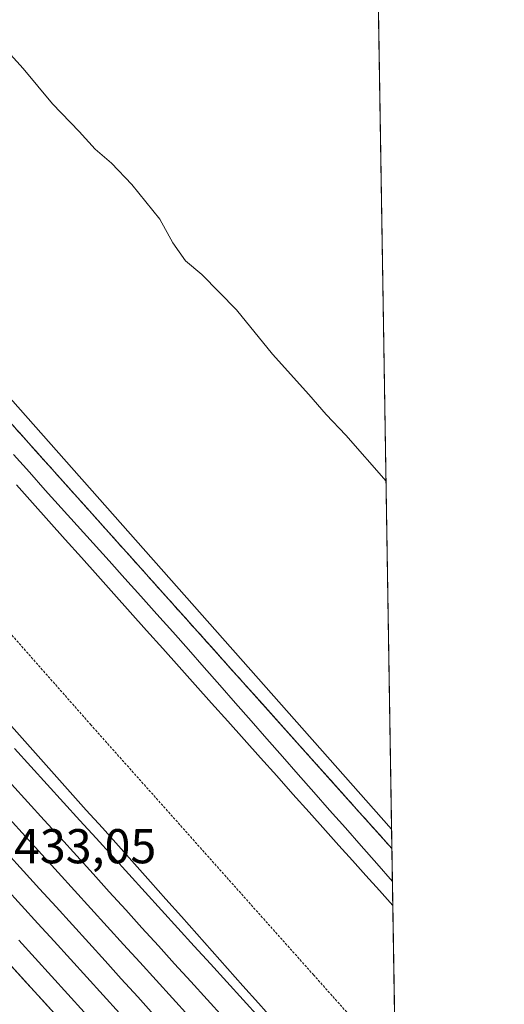
# Model space of a CAD drawing. Units: metres. Extents: x 607376 to 610839, y 4733894 to 4736261.
# Drawn here: x 610723 to 610822, y 4735351 to 4735553 of the extents above; entities that cross this region are included whole.
import ezdxf
from ezdxf.enums import TextEntityAlignment as Align

# ---------------------------------------------------------------- set-up
doc = ezdxf.new("R2010")
doc.units = ezdxf.units.M
doc.header["$MEASUREMENT"] = 0
doc.linetypes.add('TRAZOS', pattern=[0.75, 0.5, -0.25])
doc.linetypes.add('TRAZOSX2', pattern=[1.5, 1, -0.5])
for name, color, linetype, lineweight in [('Comarca CxS', 133, 'Continuous', 0), ('Comunidad Autónoma CxS', 142, 'Continuous', 0), ('Cultivos herbáceos CxS', 92, 'Continuous', 0), ('Curva de nivel normal', 36, 'Continuous', 0), ('Entidad de ámbito territorial CxS', 92, 'Continuous', 0), ('Estación ferroviaria Cxs', 135, 'Continuous', 0), ('Estación ferroviaria superficial', 135, 'TRAZOSX2', 0), ('Ferrocarril', 142, 'Continuous', 0), ('Ferrocarril eje', 144, 'Continuous', 13), ('Municipio CxS', 142, 'Continuous', 0), ('Núcleo urbano', 19, 'Continuous', 0), ('Núcleo urbano CxS', 19, 'Continuous', 0), ('Provincia CxS', 1, 'Continuous', 0), ('Rótulo de punto de cota en terreno', 19, 'Continuous', 0), ('Valla', 19, 'TRAZOS', 0)]:
    doc.layers.add(name, color=color, linetype=linetype, lineweight=lineweight)
doc.styles.add('Arial', font='txt', dxfattribs={"height": 0.2})

msp = doc.modelspace()

# ---------------------------------------------------------------- linework, layer by layer
at = {"layer": 'Comarca CxS', "color": 133, "linetype": 'Continuous', "lineweight": 0}
msp.add_polyline3d([(610822.27, 4733947.66, 460.49), (607412.3, 4733893.76, 548.87), (607376.33, 4736207.12, 461.21), (610785.16, 4736261.01, 452.64), (610822.27, 4733947.66, 460.49)], close=True, dxfattribs=at)
msp.add_polyline3d([(610822.27, 4733947.66, 460.49), (607412.3, 4733893.76, 548.87), (607376.33, 4736207.12, 461.21), (610785.16, 4736261.01, 452.64), (610822.27, 4733947.66, 460.49)], close=True, dxfattribs=at)
at = {"layer": 'Comunidad Autónoma CxS', "color": 142, "linetype": 'Continuous', "lineweight": 0}
for points in [[(609324.48, 4733923.99, 487.82), (607412.3, 4733893.76, 548.87), (607376.33, 4736207.12, 461.21), (608233.77, 4736220.68, 463.18), (608315.51, 4736221.97, 460.33), (610785.16, 4736261.01, 452.64), (610791.98, 4735835.92, 452.88), (610822.27, 4733947.66, 460.49), (609324.48, 4733923.99, 487.82)], [(609324.48, 4733923.99, 487.82), (607412.3, 4733893.76, 548.87), (607376.33, 4736207.12, 461.21), (608233.77, 4736220.68, 463.18), (608315.51, 4736221.97, 460.33), (610785.16, 4736261.01, 452.64), (610791.98, 4735835.91, 452.88), (610822.27, 4733947.66, 460.49), (609324.48, 4733923.99, 487.82)]]:
    msp.add_polyline3d(points, close=True, dxfattribs=at)
at = {"layer": 'Cultivos herbáceos CxS', "color": 92, "linetype": 'Continuous', "lineweight": 0}
for points in [[(610799.18, 4735386.73, 433.92), (610686.88, 4735513.5, 432.16), (610686.79, 4735513.59, 432.16), (610554.16, 4735658.33, 431.65), (610473.62, 4735750.54, 431.86), (610426.07, 4735809.64, 430.94), (610369.84, 4735889.45, 428.9), (610307.27, 4735991.19, 428.07), (610230.16, 4736132.13, 426.63), (610230.12, 4736132.2, 426.63), (610163.38, 4736251.18, 426.75)], [(610795.12, 4735640.08, 452.55), (610799.18, 4735386.73, 433.92), (610686.88, 4735513.49, 432.16), (610686.79, 4735513.59, 432.16), (610554.16, 4735658.33, 431.65)], [(610795.12, 4735640.32, 452.55), (610795.12, 4735640.08, 452.55), (610799.18, 4735386.73, 433.92)]]:
    msp.add_polyline3d(points, dxfattribs=at)
at = {"layer": 'Curva de nivel normal', "color": 36, "linetype": 'Continuous', "lineweight": 0}
msp.add_polyline3d([(610709.82, 4735558, 435), (610717.8, 4735548.99, 435), (610723.71, 4735542.49, 435), (610729.72, 4735535.27, 435), (610735.19, 4735529.64, 435), (610738.47, 4735525.99, 435), (610741.8, 4735523.12, 435), (610745.95, 4735518.76, 435), (610751.69, 4735511.63, 435), (610754.35, 4735506.8, 435), (610756.97, 4735503.15, 435), (610760.34, 4735500.34, 435), (610767.44, 4735493.08, 435), (610774.78, 4735483.98, 435), (610782.24, 4735475.77, 435), (610785.78, 4735471.64, 435), (610789.84, 4735467.38, 435), (610798.04, 4735457.97, 435)], dxfattribs=at)
at = {"layer": 'Entidad de ámbito territorial CxS', "color": 92, "linetype": 'Continuous', "lineweight": 0}
for points in [[(610791.98, 4735835.92, 452.88), (610822.27, 4733947.66, 460.49)], [(610791.98, 4735835.91, 452.88), (610822.27, 4733947.66, 460.49)]]:
    msp.add_polyline3d(points, dxfattribs=at)
at = {"layer": 'Estación ferroviaria Cxs', "color": 135, "linetype": 'Continuous', "lineweight": 0}
msp.add_polyline3d([(610557.04, 4735653.14, 431.33), (610751.81, 4735435.69, 433.47), (610789.63, 4735393.47, 433.91), (610799.25, 4735382.73, 434.08), (610799.25, 4735382.73, 434.08), (610807.4, 4734874.61, 433.9)], dxfattribs=at)
at = {"layer": 'Estación ferroviaria superficial', "color": 135, "linetype": 'TRAZOSX2', "lineweight": 0}
for points in [[(610184.62, 4736187.12, 427.88), (610189.37, 4736189.76, 427.55), (610208.89, 4736155.55, 427.82), (610218.69, 4736138.37, 427.96), (610247.99, 4736087.87, 428.13), (610277.49, 4736036.41, 428.43), (610286.29, 4736021.06, 428.72), (610296.16, 4736003.46, 428.63), (610305.06, 4735987.57, 428.45), (610305.12, 4735987.47, 428.45), (610340.38, 4735931.67, 428.26), (610362.83, 4735894.18, 428.93), (610387.17, 4735856.34, 429.27), (610421.57, 4735808.71, 429.87), (610423.29, 4735806.6, 430.28), (610459.14, 4735762.68, 430.74), (610462.79, 4735758.6, 430.7), (610557.04, 4735653.14, 431.33), (610751.81, 4735435.69, 433.47), (610789.63, 4735393.47, 433.91), (610799.25, 4735382.73, 434.08)], [(610799.25, 4735382.73, 434.08), (610799.97, 4735338.03, 433.03)]]:
    msp.add_polyline3d(points, dxfattribs=at)
at = {"layer": 'Ferrocarril', "color": 142, "linetype": 'Continuous', "lineweight": 0}
for points in [[(610722.94, 4735467.93, 432.98), (610726.25, 4735464.22, 432.87), (610729.57, 4735460.52, 433.05), (610732.89, 4735456.82, 433.12), (610736.21, 4735453.11, 433.07), (610739.53, 4735449.41, 433.14), (610742.84, 4735445.7, 433.2), (610746.16, 4735442, 433.13), (610749.48, 4735438.3, 433.36), (610752.8, 4735434.59, 433.45), (610756.12, 4735430.89, 433.25), (610759.43, 4735427.18, 433.23), (610762.75, 4735423.48, 433.29), (610766.07, 4735419.77, 433.27), (610769.39, 4735416.07, 433.31), (610772.71, 4735412.37, 433.36), (610776.02, 4735408.66, 433.41), (610779.34, 4735404.96, 433.57), (610782.66, 4735401.25, 433.7), (610785.98, 4735397.55, 433.69), (610789.3, 4735393.84, 433.91), (610792.61, 4735390.14, 433.91), (610795.93, 4735386.44, 433.93), (610799.25, 4735382.73, 434.08), (610799.31, 4735378.84, 434.22), (610799.37, 4735375.33, 434.26), (610799.44, 4735371.07, 434.09), (610796.68, 4735374.14, 434.03), (610793.92, 4735377.22, 434.17), (610791.16, 4735380.29, 434.09), (610788.4, 4735383.36, 433.97), (610785.64, 4735386.44, 433.92), (610782.3, 4735390.17, 433.87), (610778.97, 4735393.89, 433.89), (610775.64, 4735397.62, 433.77), (610772.31, 4735401.35, 433.74), (610768.97, 4735405.07, 433.73), (610765.64, 4735408.8, 433.61), (610762.31, 4735412.53, 433.63), (610758.97, 4735416.25, 433.66), (610755.64, 4735419.98, 433.54), (610752.31, 4735423.71, 433.51), (610748.98, 4735427.43, 433.57), (610745.64, 4735431.16, 433.59), (610742.31, 4735434.89, 433.47), (610738.98, 4735438.61, 433.33), (610735.65, 4735442.34, 433.29), (610732.31, 4735446.07, 433.29), (610728.98, 4735449.79, 433.33), (610725.65, 4735453.52, 433.12), (610722.32, 4735457.25, 433.1)], [(610720.21, 4735409, 432.76), (610723.5, 4735405.33, 432.7), (610726.78, 4735401.65, 432.63), (610730.07, 4735397.98, 432.61), (610733.36, 4735394.31, 432.72), (610736.65, 4735390.63, 432.64), (610739.94, 4735386.96, 432.7), (610743.23, 4735383.29, 432.63), (610746.52, 4735379.61, 432.73), (610749.81, 4735375.94, 432.75), (610752.96, 4735372.38, 432.82), (610756.12, 4735368.82, 432.8), (610759.27, 4735365.27, 432.79), (610762.42, 4735361.71, 432.75), (610765.58, 4735358.15, 432.52), (610768.73, 4735354.59, 432.62), (610771.89, 4735351.03, 432.55), (610775.04, 4735347.48, 432.53)]]:
    msp.add_polyline3d(points, dxfattribs=at)
at = {"layer": 'Ferrocarril eje', "color": 144, "linetype": 'Continuous', "lineweight": 13}
for points in [[(610722.94, 4735467.93, 432.98), (610726.25, 4735464.22, 432.87), (610729.57, 4735460.52, 433.05), (610732.89, 4735456.82, 433.12), (610736.21, 4735453.11, 433.07), (610739.53, 4735449.41, 433.14), (610742.84, 4735445.7, 433.2), (610746.16, 4735442, 433.13), (610749.48, 4735438.3, 433.36), (610752.8, 4735434.59, 433.45), (610756.12, 4735430.89, 433.25), (610759.43, 4735427.18, 433.23), (610762.75, 4735423.48, 433.29), (610766.07, 4735419.77, 433.27), (610769.39, 4735416.07, 433.31), (610772.71, 4735412.37, 433.36), (610776.02, 4735408.66, 433.41), (610779.34, 4735404.96, 433.57), (610782.66, 4735401.25, 433.7), (610785.98, 4735397.55, 433.69), (610789.3, 4735393.84, 433.91), (610792.61, 4735390.14, 433.91), (610795.93, 4735386.44, 433.93), (610799.25, 4735382.73, 434.08)], [(610722.94, 4735467.93, 432.98), (610726.25, 4735464.22, 432.87), (610729.57, 4735460.52, 433.05), (610732.89, 4735456.82, 433.12), (610736.21, 4735453.11, 433.07), (610739.53, 4735449.41, 433.14), (610742.84, 4735445.7, 433.2), (610746.16, 4735442, 433.13), (610749.48, 4735438.3, 433.36), (610752.8, 4735434.59, 433.45), (610756.12, 4735430.89, 433.25), (610759.43, 4735427.18, 433.23), (610762.75, 4735423.48, 433.29), (610766.07, 4735419.77, 433.27), (610769.39, 4735416.07, 433.31), (610772.71, 4735412.37, 433.36), (610776.02, 4735408.66, 433.41), (610779.34, 4735404.96, 433.57), (610782.66, 4735401.25, 433.7), (610785.98, 4735397.55, 433.69), (610789.3, 4735393.84, 433.91), (610792.61, 4735390.14, 433.91), (610795.93, 4735386.44, 433.93), (610799.25, 4735382.73, 434.08)], [(610721.72, 4735463.43, 433.64), (610724.98, 4735459.8, 433.46), (610728.25, 4735456.17, 433.47), (610731.51, 4735452.54, 433.77), (610734.77, 4735448.92, 433.62), (610738.04, 4735445.29, 433.54), (610741.3, 4735441.66, 433.73), (610744.56, 4735438.03, 433.71), (610747.82, 4735434.41, 433.83), (610751.09, 4735430.78, 433.85), (610754.35, 4735427.15, 433.72), (610757.56, 4735423.5, 433.9), (610760.78, 4735419.84, 433.95), (610763.99, 4735416.19, 433.82), (610767.21, 4735412.54, 434.03), (610770.42, 4735408.88, 434.06), (610773.64, 4735405.23, 433.91), (610776.85, 4735401.58, 434.11), (610780.06, 4735397.92, 434.2), (610783.28, 4735394.27, 434.07), (610786.49, 4735390.61, 434.18), (610789.71, 4735386.96, 434.11), (610792.92, 4735383.31, 434.23), (610796.14, 4735379.65, 434.35), (610799.35, 4735376, 434.26), (610799.36, 4735375.99, 434.26)], [(610799.44, 4735371.07, 434.09), (610796.68, 4735374.14, 434.03), (610793.92, 4735377.22, 434.17), (610791.16, 4735380.29, 434.09), (610788.4, 4735383.36, 433.97), (610785.64, 4735386.44, 433.92), (610782.3, 4735390.17, 433.87), (610778.97, 4735393.89, 433.89), (610775.64, 4735397.62, 433.77), (610772.31, 4735401.35, 433.74), (610768.97, 4735405.07, 433.73), (610765.64, 4735408.8, 433.61), (610762.31, 4735412.53, 433.63), (610758.97, 4735416.25, 433.66), (610755.64, 4735419.98, 433.54), (610752.31, 4735423.71, 433.51), (610748.98, 4735427.43, 433.57), (610745.64, 4735431.16, 433.59), (610742.31, 4735434.89, 433.47), (610738.98, 4735438.61, 433.33), (610735.65, 4735442.34, 433.29), (610732.31, 4735446.07, 433.29), (610728.98, 4735449.79, 433.33), (610725.65, 4735453.52, 433.12), (610722.32, 4735457.25, 433.1)], [(610720.21, 4735409, 432.76), (610723.5, 4735405.33, 432.7), (610726.78, 4735401.65, 432.63), (610730.07, 4735397.98, 432.61), (610733.36, 4735394.31, 432.72), (610736.65, 4735390.63, 432.64), (610739.94, 4735386.96, 432.7), (610743.23, 4735383.29, 432.63), (610746.52, 4735379.61, 432.73), (610749.81, 4735375.94, 432.75), (610752.96, 4735372.38, 432.82), (610756.12, 4735368.82, 432.8), (610759.27, 4735365.27, 432.79), (610762.42, 4735361.71, 432.75), (610765.58, 4735358.15, 432.52), (610768.73, 4735354.59, 432.62), (610771.89, 4735351.03, 432.55), (610775.04, 4735347.48, 432.53)], [(610721.97, 4735403.21, 432.95), (610725.31, 4735399.54, 432.91), (610728.65, 4735395.86, 432.89), (610732, 4735392.18, 432.99), (610735.34, 4735388.51, 432.91), (610738.69, 4735384.83, 432.86), (610742.03, 4735381.15, 432.85), (610745.37, 4735377.48, 432.93), (610748.72, 4735373.8, 432.96), (610752.06, 4735370.12, 432.97), (610755.4, 4735366.45, 432.93), (610758.75, 4735362.77, 432.9), (610762.09, 4735359.09, 432.91), (610765.43, 4735355.41, 432.82), (610768.78, 4735351.74, 432.77), (610772.12, 4735348.06, 432.81)], [(610682.53, 4735401.32, 433.04), (610685.75, 4735397.78, 433.02), (610688.97, 4735394.23, 433.01), (610692.19, 4735390.69, 433.02), (610695.41, 4735387.15, 433.03), (610698.63, 4735383.61, 433.03), (610701.85, 4735380.06, 433.03), (610705.07, 4735376.52, 433.02), (610708.29, 4735372.98, 433.02), (610711.52, 4735369.43, 433.02), (610714.74, 4735365.89, 433.03), (610717.96, 4735362.35, 433.04), (610721.18, 4735358.8, 433.04), (610724.4, 4735355.26, 433.04), (610727.62, 4735351.72, 433.04), (610730.84, 4735348.18, 433.03), (610734.06, 4735344.63, 433.04), (610737.28, 4735341.09, 433.03), (610740.33, 4735337.74, 433.03), (610743.38, 4735334.38, 433.03), (610746.43, 4735331.03, 433.03), (610749.48, 4735327.68, 433.02)], [(610682.53, 4735401.32, 433.04), (610685.88, 4735397.64, 433.02), (610689.23, 4735393.96, 433.01), (610692.57, 4735390.27, 433.02), (610695.92, 4735386.59, 433.04), (610699.27, 4735382.91, 433.02), (610702.62, 4735379.23, 433.03), (610705.96, 4735375.55, 433.02), (610709.31, 4735371.86, 433.03), (610712.66, 4735368.18, 433.02), (610716.01, 4735364.5, 433.03), (610719.35, 4735360.82, 433.04), (610722.7, 4735357.14, 433.04), (610726.05, 4735353.45, 433.05), (610729.4, 4735349.77, 433.03), (610732.74, 4735346.09, 433.03), (610736.09, 4735342.41, 433.03), (610739.44, 4735338.73, 433.04), (610742.79, 4735335.04, 433.03), (610746.13, 4735331.36, 433.03), (610749.48, 4735327.68, 433.02)], [(610721.3, 4735395.94, 433.04), (610724.64, 4735392.26, 433.03), (610727.99, 4735388.58, 433.05), (610731.33, 4735384.9, 433.05), (610734.68, 4735381.22, 433.03), (610738.02, 4735377.55, 433.03), (610741.36, 4735373.87, 433.07), (610744.71, 4735370.19, 433.04), (610748.05, 4735366.51, 433.04), (610751.4, 4735362.83, 433.04), (610754.74, 4735359.15, 433.04), (610758.09, 4735355.48, 433.03), (610761.43, 4735351.8, 433.03), (610764.78, 4735348.12, 433.02)], [(610720.84, 4735388.86, 433.04), (610724.18, 4735385.18, 433.03), (610727.53, 4735381.5, 433.03), (610730.87, 4735377.82, 433.03), (610734.22, 4735374.15, 433.02), (610737.56, 4735370.47, 433.04), (610740.91, 4735366.79, 433.04), (610744.25, 4735363.11, 433.03), (610747.6, 4735359.43, 433.02), (610750.94, 4735355.75, 433.03), (610754.29, 4735352.08, 433.02), (610757.63, 4735348.4, 433.02)], [(610720.4, 4735381.8, 433.02), (610723.75, 4735378.12, 433.02), (610727.09, 4735374.45, 433.02), (610730.44, 4735370.77, 433.03), (610733.79, 4735367.09, 433.04), (610737.13, 4735363.41, 433.04), (610740.48, 4735359.73, 433.03), (610743.82, 4735356.05, 433.03), (610747.17, 4735352.37, 433.02), (610750.51, 4735348.69, 433.03)], [(610799.25, 4735382.73, 434.08), (610799.31, 4735378.84, 434.22), (610799.37, 4735375.33, 434.26)], [(610799.25, 4735382.73, 434.08), (610799.37, 4735375.33, 434.26)], [(610799.37, 4735375.33, 434.26), (610799.44, 4735371.07, 434.09)], [(610720, 4735374.77, 433.02), (610723.34, 4735371.09, 433.02), (610726.69, 4735367.41, 433.04), (610730.04, 4735363.73, 433.03), (610733.38, 4735360.05, 433.02), (610736.73, 4735356.37, 433.01), (610740.07, 4735352.69, 433.04), (610743.42, 4735349.01, 433.02)], [(610722.84, 4735363.95, 433.03), (610726.19, 4735360.27, 433.02), (610729.53, 4735356.59, 433.03), (610732.88, 4735352.91, 433.03), (610736.23, 4735349.23, 433.02)]]:
    msp.add_polyline3d(points, dxfattribs=at)
at = {"layer": 'Municipio CxS', "color": 142, "linetype": 'Continuous', "lineweight": 0}
for points in [[(610785.16, 4736261.01, 452.64), (610791.98, 4735835.92, 452.88), (610822.27, 4733947.66, 460.49), (609324.48, 4733923.99, 487.82), (607412.3, 4733893.76, 548.87), (607376.33, 4736207.12, 461.21), (608233.77, 4736220.68, 463.18), (608242.99, 4736215.22, 463.12), (608261.2, 4736193.68, 462.95), (608291.59, 4736141.22, 464.66), (608315.51, 4736221.97, 460.33), (610785.16, 4736261.01, 452.64)], [(610785.16, 4736261.01, 452.64), (610791.98, 4735835.91, 452.88), (610822.27, 4733947.66, 460.49), (609324.48, 4733923.99, 487.82), (607412.3, 4733893.76, 548.87), (607376.33, 4736207.12, 461.21), (608233.77, 4736220.68, 463.18), (608242.99, 4736215.22, 463.12), (608261.2, 4736193.68, 462.95), (608291.59, 4736141.22, 464.66), (608315.51, 4736221.97, 460.33), (610785.16, 4736261.01, 452.64)]]:
    msp.add_polyline3d(points, close=True, dxfattribs=at)
at = {"layer": 'Núcleo urbano', "color": 19, "linetype": 'Continuous', "lineweight": 0}
for points in [[(610799.18, 4735386.73, 433.92), (610686.88, 4735513.5, 432.16), (610686.79, 4735513.59, 432.16), (610554.16, 4735658.33, 431.65), (610473.62, 4735750.54, 431.86), (610426.07, 4735809.64, 430.94), (610369.84, 4735889.45, 428.9), (610307.27, 4735991.19, 428.07), (610230.16, 4736132.13, 426.63), (610230.12, 4736132.2, 426.63), (610163.38, 4736251.18, 426.75)], [(610799.18, 4735386.73, 433.92), (610799.97, 4735338.03, 433.03), (610801.4, 4735248.45, 431.91), (610801.85, 4735220.78, 432.06), (610803.57, 4735113.1, 432.05), (610804.11, 4735079.86, 431.85), (610804.15, 4735077.1, 432.05), (610804.26, 4735070.56, 432.44), (610804.29, 4735068.35, 432.38), (610804.54, 4735052.72, 433.21), (610804.77, 4735038.31, 432.34), (610805.5, 4734992.97, 431.9), (610807.4, 4734874.61, 433.9)]]:
    msp.add_polyline3d(points, dxfattribs=at)
at = {"layer": 'Núcleo urbano CxS', "color": 19, "linetype": 'Continuous', "lineweight": 0}
msp.add_polyline3d([(610554.16, 4735658.33, 431.65), (610686.79, 4735513.59, 432.16), (610686.88, 4735513.49, 432.16), (610799.18, 4735386.73, 433.92), (610799.18, 4735386.73, 433.92), (610807.4, 4734874.61, 433.9)], dxfattribs=at)
at = {"layer": 'Provincia CxS', "color": 1, "linetype": 'Continuous', "lineweight": 0}
msp.add_polyline3d([(610822.27, 4733947.66, 460.49), (607412.3, 4733893.76, 548.87), (607376.33, 4736207.12, 461.21), (610785.16, 4736261.01, 452.64), (610822.27, 4733947.66, 460.49)], close=True, dxfattribs=at)
msp.add_polyline3d([(610822.27, 4733947.66, 460.49), (607412.3, 4733893.76, 548.87), (607376.33, 4736207.12, 461.21), (610785.16, 4736261.01, 452.64), (610822.27, 4733947.66, 460.49)], close=True, dxfattribs=at)
at = {"layer": 'Valla', "color": 19, "linetype": 'TRAZOS', "lineweight": 0}
msp.add_polyline3d([(610799.97, 4735338.03, 433.11), (610799.96, 4735338.04, 433.11), (610783.23, 4735356.81, 433.11), (610737.6, 4735408.05, 433.21), (610694.48, 4735457.01, 434.07), (610648.64, 4735509.56, 432.98), (610624.46, 4735537.31, 432.5), (610602.78, 4735562.18, 432.26), (610564.51, 4735605.76, 432.09), (610535.1, 4735638.54, 431.99), (610518.34, 4735657.42, 431.6), (610489.58, 4735693.41, 431.31), (610460.69, 4735732.39, 431.68), (610454.22, 4735729.42, 431.31)], dxfattribs=at)

# ---------------------------------------------------------------- texts
at = {"layer": 'Rótulo de punto de cota en terreno', "color": 19, "linetype": 'Continuous', "lineweight": 0, "style": 'Arial'}
msp.add_text('433,05', height=7, dxfattribs=at).set_placement((610721.83, 4735377.53), align=Align.BOTTOM_LEFT)

doc.saveas('drawing.dxf')
